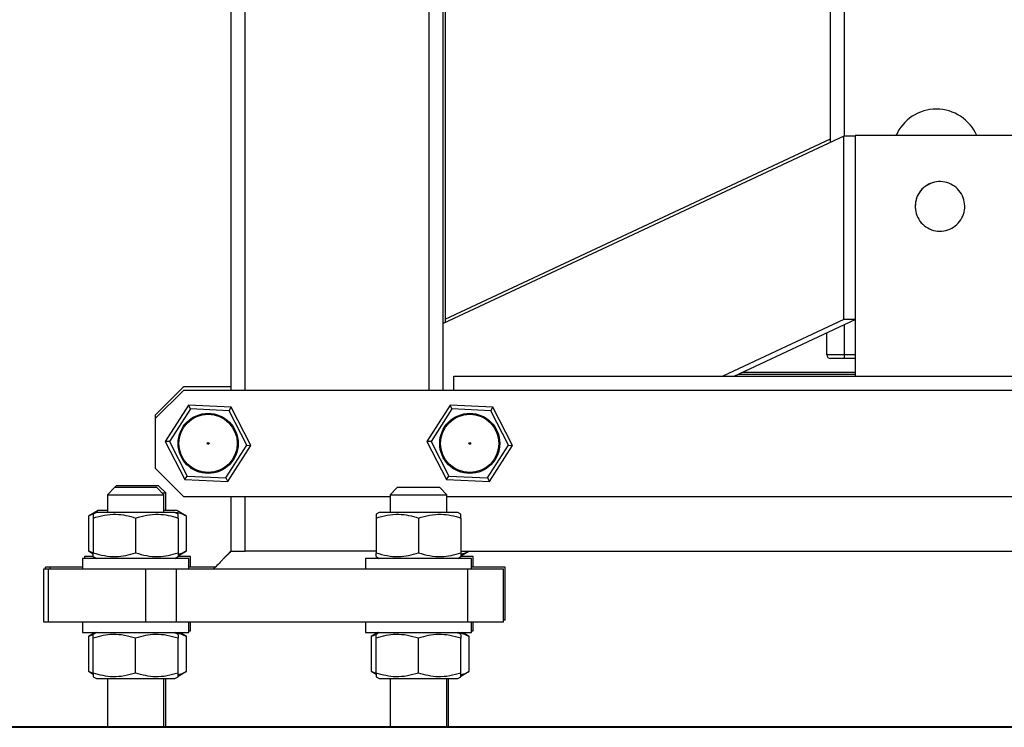
# Model space of a CAD drawing. Extents: x 0.2 to 16.8, y 0.2 to 10.8.
# Drawn here: x 11.5 to 11.8, y 2.9 to 3.1 of the extents above; entities that cross this region are included whole.
import ezdxf

# ---------------------------------------------------------------- set-up
doc = ezdxf.new("R2010")
doc.units = 0
doc.header["$MEASUREMENT"] = 0
doc.linetypes.add('SLD-SOLID', pattern=[0])
doc.layers.get('0').update_dxf_attribs({"linetype": 'CONTINUOUS'})
doc.layers.add('LAYER_1', color=7, linetype='SLD-SOLID')

msp = doc.modelspace()

# ---------------------------------------------------------------- linework, layer by layer
at = {"color": 7, "linetype": 'SLD-SOLID'}
for p, q in [((11.78183936168386, 3.083111438630509), (11.78183936168386, 5.342819818096004)), ((11.65922968665272, 3.901876860182491), (11.65922968665272, 3.025744214103486)), ((11.59117569796106, 3.004237111698226), (11.59117569796106, 3.509861402492796)), ((11.65866726419749, 3.004237111698226), (11.65866726419749, 3.509861402492796)), ((11.78608949049077, 3.085099997753741), (11.65866726419749, 3.025481055238758)), ((11.65922968665272, 3.0268690673948), (11.78183936168386, 3.084236300302677)), ((11.78608949049077, 3.02673430323732), (11.78608949049077, 3.085099997753741)), ((11.78971337662733, 3.085099997753741), (11.78608949049077, 3.085099997753741)), ((11.8437066279403, 3.085226984477257), (11.78971337662733, 3.085226984477257)), ((11.78971337662733, 3.085226984477257), (11.78971337662733, 3.008736550006045)), ((11.78608949049077, 3.02673430323732), (11.74762330361735, 3.008736550006045)), ((11.75124718975391, 3.008736550006045), (11.78971337662733, 3.02673430323732)), ((11.78971337662733, 3.02673430323732), (11.78608949049077, 3.02673430323732)), ((11.78071450001169, 3.015485703277345), (11.78071450001169, 3.022523861971936)), ((11.78633879789646, 3.015485703277345), (11.78071450001169, 3.015485703277345)), ((11.78633879789646, 3.014360849986032), (11.78633879789646, 3.015485703277345)), ((11.78971337662733, 3.014360849986032), (11.78633879789646, 3.014360849986032)), ((11.66204183245228, 3.004237111698226), (11.66204183245228, 3.008736550006045)), ((11.66204183245228, 3.008736550006045), (11.97137817211535, 3.008736550006045)), ((11.78971337662733, 3.009861411678213), (11.75365132617159, 3.009861411678213)), ((11.57599009052935, 3.005361973370394), (11.56699121391371, 2.996363096754756)), ((11.59117569796106, 3.005361973370394), (11.57599009052935, 3.005361973370394)), ((11.57599009052935, 3.004237111698226), (11.56699121391371, 2.995238235082588)), ((12.05742991403828, 3.004237111698226), (11.57599009052935, 3.004237111698226)), ((11.57761334492023, 2.999485619159302), (11.57024129293995, 2.98801159094635)), ((11.57820865385269, 2.998331198209557), (11.57153869966648, 2.987949941372817)), ((11.57820865385269, 2.998331198209557), (11.57761334492023, 2.999485619159302)), ((11.5912361574531, 2.99883824835207), (11.57761334492023, 2.999485619159302)), ((11.59053405965903, 2.997745485356714), (11.57820865385269, 2.998331198209557)), ((11.59053405965903, 2.997745485356714), (11.5912361574531, 2.99883824835207)), ((11.5974869347674, 2.986716849331887), (11.5912361574531, 2.99883824835207)), ((11.6608529410436, 2.999485619159302), (11.65348088906332, 2.98801159094635)), ((11.66144824997606, 2.998331198209557), (11.65477829578985, 2.987949941372817)), ((11.66144824997606, 2.998331198209557), (11.6608529410436, 2.999485619159302)), ((11.67447575357647, 2.99883824835207), (11.6608529410436, 2.999485619159302)), ((11.6737736557824, 2.997745485356714), (11.66144824997606, 2.998331198209557)), ((11.6737736557824, 2.997745485356714), (11.67447575357647, 2.99883824835207)), ((11.68072652250991, 2.986716849331887), (11.67447575357647, 2.99883824835207)), ((11.56699121391371, 2.996363096754756), (11.56699121391371, 2.995238235082588)), ((11.56699121391371, 2.995238235082588), (11.56699121391371, 2.979490205195649)), ((11.59618951127915, 2.986778507286276), (11.59053405965903, 2.997745485356714)), ((11.67942911578338, 2.986778507286276), (11.6737736557824, 2.997745485356714)), ((11.57153869966648, 2.987949941372817), (11.57024129293995, 2.98801159094635)), ((11.57024129293995, 2.98801159094635), (11.57649205349253, 2.975890200307022)), ((11.57153869966648, 2.987949941372817), (11.5771941512866, 2.976982963302378)), ((11.58951957385465, 2.97639724206868), (11.59618951127915, 2.986778507286276)), ((11.59011488278711, 2.975242829499791), (11.5974869347674, 2.986716849331887)), ((11.59618951127915, 2.986778507286276), (11.5974869347674, 2.986716849331887)), ((11.65477829578985, 2.987949941372817), (11.65348088906332, 2.98801159094635)), ((11.65348088906332, 2.98801159094635), (11.6597316496159, 2.975890200307022)), ((11.65477829578985, 2.987949941372817), (11.66043374740997, 2.976982963302378)), ((11.67275915321631, 2.97639724206868), (11.67942911578338, 2.986778507286276)), ((11.67335447891048, 2.975242829499791), (11.68072652250991, 2.986716849331887)), ((11.67942911578338, 2.986778507286276), (11.68072652250991, 2.986716849331887)), ((11.56699121391371, 2.979490205195649), (11.57599009052935, 2.970491328580011)), ((11.57649205349253, 2.975890200307022), (11.5771941512866, 2.976982963302378)), ((11.5771941512866, 2.976982963302378), (11.58951957385465, 2.97639724206868)), ((11.6597316496159, 2.975890200307022), (11.66043374740997, 2.976982963302378)), ((11.66043374740997, 2.976982963302378), (11.67275915321631, 2.97639724206868)), ((11.67275915321631, 2.97639724206868), (11.67335447891048, 2.975242829499791)), ((11.55405532982634, 2.973303482760433), (11.55180562324371, 2.971053759416095)), ((11.55461776904328, 2.973865913596517), (11.55405532982634, 2.973303482760433)), ((11.56755365313065, 2.973303482760433), (11.55405532982634, 2.973303482760433)), ((11.56136692231458, 2.973865913596517), (11.55461776904328, 2.973865913596517)), ((11.56811607558588, 2.973865913596517), (11.56136692231458, 2.973865913596517)), ((11.56980335971328, 2.971053759416095), (11.56755365313065, 2.973303482760433)), ((11.57036579893022, 2.97161619025218), (11.56811607558588, 2.973865913596517)), ((11.57649205349253, 2.975890200307022), (11.59011488278711, 2.975242829499791)), ((11.64404407922101, 2.973303482760433), (11.64179437263838, 2.971053759416095)), ((11.65754240252532, 2.973303482760433), (11.64404407922101, 2.973303482760433)), ((11.65979210910795, 2.971053759416095), (11.65754240252532, 2.973303482760433)), ((11.6597316496159, 2.975890200307022), (11.67335447891048, 2.975242829499791)), ((11.55180562324371, 2.971053759416095), (11.55180562324371, 2.965429463626535)), ((11.55180562324371, 2.971053759416095), (11.56080448309764, 2.971053759416095)), ((11.56080448309764, 2.971053759416095), (11.56980335971328, 2.971053759416095)), ((11.56924093725805, 2.97161619025218), (11.57036579893022, 2.97161619025218)), ((11.56980335971328, 2.965429463626535), (11.56980335971328, 2.971053759416095)), ((11.57036579893022, 2.96599189446262), (11.57036579893022, 2.97161619025218)), ((11.57599009052935, 2.970491328580011), (11.64179437263838, 2.970491328580011)), ((11.59117569796106, 2.953056852651231), (11.59117569796106, 2.970491328580011)), ((11.64179437263838, 2.971053759416095), (11.64179437263838, 2.965429463626535)), ((11.64179437263838, 2.971053759416095), (11.65079324925402, 2.971053759416095)), ((11.65079324925402, 2.971053759416095), (11.65979210910795, 2.971053759416095)), ((11.65979210910795, 2.965429463626535), (11.65979210910795, 2.971053759416095)), ((11.65979210910795, 2.970491328580011), (11.99837480196226, 2.970491328580011)), ((11.54888097283905, 2.96599189446262), (11.5457763687037, 2.96419944316917)), ((11.5457763687037, 2.96419944316917), (11.5457763687037, 2.953161169160444)), ((11.54831855038382, 2.965429463626535), (11.54730267335741, 2.964842950401986)), ((11.54730267335741, 2.963637016523514), (11.54730267335741, 2.952598742514787)), ((11.57329043257317, 2.965429463626535), (11.54831855038382, 2.965429463626535)), ((11.55180562324371, 2.96599189446262), (11.54888097283905, 2.96599189446262)), ((11.56080448309764, 2.963637016523514), (11.56080448309764, 2.952598742514787)), ((11.5738528550284, 2.96599189446262), (11.56980335971328, 2.96599189446262)), ((11.57430630959958, 2.964842950401986), (11.57329043257317, 2.965429463626535)), ((11.57695747592546, 2.96419944316917), (11.5738528550284, 2.96599189446262)), ((11.57430630959958, 2.963637016523514), (11.57430630959958, 2.952598742514787)), ((11.57695747592546, 2.953161169160444), (11.57695747592546, 2.96419944316917)), ((11.63830729977849, 2.965429463626535), (11.63729142275208, 2.964842950401986)), ((11.63729142275208, 2.963637016523514), (11.63729142275208, 2.952598742514787)), ((11.66327918196784, 2.965429463626535), (11.63830729977849, 2.965429463626535)), ((11.65079324925402, 2.963637016523514), (11.65079324925402, 2.952598742514787)), ((11.66429505899425, 2.964842950401986), (11.66327918196784, 2.965429463626535)), ((11.66429505899425, 2.963637016523514), (11.66429505899425, 2.952598742514787)), ((11.54449403075547, 2.951368722057422), (11.54449403075547, 2.950806291221338)), ((11.54734439325641, 2.951368722057422), (11.54449403075547, 2.951368722057422)), ((11.5457763687037, 2.953161169160444), (11.54730267335741, 2.952279955721249)), ((11.54730267335741, 2.952451096982306), (11.5457763687037, 2.953161169160444)), ((11.54730267335741, 2.951392808636315), (11.54831855038382, 2.950806291221338)), ((11.57329043257317, 2.950806291221338), (11.57430630959958, 2.951392808636315)), ((11.57823981387368, 2.951368722057422), (11.57426458970058, 2.951368722057422)), ((11.57430630959958, 2.951630519033121), (11.57695747592546, 2.953161169160444)), ((11.57823981387368, 2.947994145421772), (11.57823981387368, 2.951368722057422)), ((11.63729142275208, 2.951392808636315), (11.63830729977849, 2.950806291221338)), ((11.66327918196784, 2.950806291221338), (11.66429505899425, 2.951392808636315)), ((11.66822856326835, 2.951368722057422), (11.66425333909524, 2.951368722057422)), ((11.66429505899425, 2.951630519033121), (11.6667903078832, 2.953071154581253)), ((11.66429505899425, 2.953071154581253), (11.97362789545968, 2.953071154581253)), ((11.66822856326835, 2.947994145421772), (11.66822856326835, 2.951368722057422)), ((11.53212058588504, 2.947431714585687), (11.53212058588504, 2.947994145421772)), ((11.53362759780924, 2.947994145421772), (11.53212058588504, 2.947994145421772)), ((11.54393159153853, 2.947994145421772), (11.53362759780924, 2.947994145421772)), ((11.54393159153853, 2.950806291221338), (11.54393159153853, 2.947431714585687)), ((11.57767737465675, 2.950806291221338), (11.54393159153853, 2.950806291221338)), ((11.57767737465675, 2.947431714585687), (11.57767737465675, 2.950806291221338)), ((11.58613774777894, 2.947994145421772), (11.57767737465675, 2.947994145421772)), ((11.63392035769491, 2.950806291221338), (11.63392035769491, 2.947431714585687)), ((11.66766614081313, 2.950806291221338), (11.63392035769491, 2.950806291221338)), ((11.66766614081313, 2.947431714585687), (11.66766614081313, 2.950806291221338)), ((11.6783522931753, 2.947994145421772), (11.66766614081313, 2.947994145421772)), ((11.6783522931753, 2.93112125176745), (11.6783522931753, 2.947994145421772)), ((11.53155812990639, 2.93055882302658), (11.53155812990639, 2.947431714585687)), ((11.53155812990639, 2.947431714585687), (11.53306517535401, 2.947431714585687)), ((11.53306517535401, 2.93055882302658), (11.53306517535401, 2.947431714585687)), ((11.53306517535401, 2.947431714585687), (11.5640300397405, 2.947431714585687)), ((11.5640300397405, 2.93055882302658), (11.5640300397405, 2.947431714585687)), ((11.5640300397405, 2.947431714585687), (11.57377161101456, 2.947431714585687)), ((11.57377161101456, 2.93055882302658), (11.57377161101456, 2.947431714585687)), ((11.57377161101456, 2.947431714585687), (11.66654127914096, 2.947431714585687)), ((11.66654127914096, 2.93055882302658), (11.66654127914096, 2.947431714585687)), ((11.66654127914096, 2.947431714585687), (11.67778987072008, 2.947431714585687)), ((11.67778987072008, 2.93055882302658), (11.67778987072008, 2.947431714585687)), ((11.53306517535401, 2.93055882302658), (11.53155812990639, 2.93055882302658)), ((11.5640300397405, 2.93055882302658), (11.53306517535401, 2.93055882302658)), ((11.54393159153853, 2.93055882302658), (11.54393159153853, 2.927184244295715)), ((11.57377161101456, 2.93055882302658), (11.5640300397405, 2.93055882302658)), ((11.66654127914096, 2.93055882302658), (11.57377161101456, 2.93055882302658)), ((11.57767737465675, 2.927184244295715), (11.57767737465675, 2.93055882302658)), ((11.57823981387368, 2.9277466751318), (11.57823981387368, 2.93055882302658)), ((11.63392035769491, 2.93055882302658), (11.63392035769491, 2.927184244295715)), ((11.67778987072008, 2.93055882302658), (11.66654127914096, 2.93055882302658)), ((11.66766614081313, 2.927184244295715), (11.66766614081313, 2.93055882302658)), ((11.66822856326835, 2.9277466751318), (11.66822856326835, 2.93055882302658)), ((11.6783522931753, 2.93112125176745), (11.67778987072008, 2.93112125176745)), ((11.54393159153853, 2.927184244295715), (11.56080448309764, 2.927184244295715)), ((11.54790681571164, 2.927184244295715), (11.5457763687037, 2.925954225933564)), ((11.5457763687037, 2.925954225933564), (11.54762837016636, 2.926785766041828)), ((11.54831855038382, 2.927184244295715), (11.54730267335741, 2.926597728975953)), ((11.56080448309764, 2.927184244295715), (11.57767737465675, 2.927184244295715)), ((11.57430630959958, 2.926597728975953), (11.57329043257317, 2.927184244295715)), ((11.57695747592546, 2.925954225933564), (11.57482701215581, 2.927184244295715)), ((11.57767737465675, 2.9277466751318), (11.57823981387368, 2.9277466751318)), ((11.63392035769491, 2.927184244295715), (11.65079324925402, 2.927184244295715)), ((11.63789558186802, 2.927184244295715), (11.63576511809837, 2.925954225933564)), ((11.63576511809837, 2.925954225933564), (11.63761711956103, 2.926785766041828)), ((11.63830729977849, 2.927184244295715), (11.63729142275208, 2.926597728975953)), ((11.65079324925402, 2.927184244295715), (11.66766614081313, 2.927184244295715)), ((11.66429505899425, 2.926597728975953), (11.66327918196784, 2.927184244295715)), ((11.66694622532013, 2.925954225933564), (11.66481576155048, 2.927184244295715)), ((11.66766614081313, 2.9277466751318), (11.66822856326835, 2.9277466751318)), ((11.5457763687037, 2.925954225933564), (11.5457763687037, 2.914915950877231)), ((11.54730267335741, 2.914353521088754), (11.54730267335741, 2.92539179509748)), ((11.56080448309764, 2.914353521088754), (11.56080448309764, 2.92539179509748)), ((11.57430630959958, 2.914353521088754), (11.57430630959958, 2.92539179509748)), ((11.57695747592546, 2.914915950877231), (11.57695747592546, 2.925954225933564)), ((11.63576511809837, 2.925954225933564), (11.63576511809837, 2.914915950877231)), ((11.63729142275208, 2.914353521088754), (11.63729142275208, 2.92539179509748)), ((11.65079324925402, 2.914353521088754), (11.65079324925402, 2.92539179509748)), ((11.66429505899425, 2.914353521088754), (11.66429505899425, 2.92539179509748)), ((11.66694622532013, 2.914915950877231), (11.66694622532013, 2.925954225933564)), ((11.5457763687037, 2.914915950877231), (11.54730267335741, 2.914034736390429)), ((11.5457763687037, 2.914915950877231), (11.54730267335741, 2.91423064307968)), ((11.57430630959958, 2.913385298654694), (11.57695747592546, 2.914915950877231)), ((11.63576511809837, 2.914915950877231), (11.63729142275208, 2.914034736390429)), ((11.63576511809837, 2.914915950877231), (11.63729142275208, 2.91423064307968)), ((11.66429505899425, 2.913385298654694), (11.66694622532013, 2.914915950877231)), ((11.54730267335741, 2.913147587210281), (11.54831855038382, 2.912561072938125)), ((11.54831855038382, 2.912561072938125), (11.57329043257317, 2.912561072938125)), ((11.55180562324371, 2.912561072938125), (11.55180562324371, 2.897375470744448)), ((11.56980335971328, 2.897375470744448), (11.56980335971328, 2.912561072938125)), ((11.57036579893022, 2.897375470744444), (11.57036579893022, 2.912561072938125)), ((11.57329043257317, 2.912561072938125), (11.57430630959958, 2.913147587210281)), ((11.63729142275208, 2.913147587210281), (11.63830729977849, 2.912561072938125)), ((11.63830729977849, 2.912561072938125), (11.66327918196784, 2.912561072938125)), ((11.64179437263838, 2.912561072938125), (11.64179437263838, 2.897375470744449)), ((11.65979210910795, 2.897375470744449), (11.65979210910795, 2.912561072938125)), ((11.66035454832489, 2.897375470744444), (11.66035454832489, 2.912561072938125)), ((11.66327918196784, 2.912561072938125), (11.66429505899425, 2.913147587210281)), ((11.47385285518931, 2.897375470744449), (12.15956714937832, 2.897375470744449)), ((11.47385285518931, 2.897094255882949), (12.15956714937832, 2.897094255882949))]:
    msp.add_line(p, q, dxfattribs=at)
at = {"color": 8, "linetype": 'SLD-SOLID'}
for p, q in [((11.78633879789646, 3.085099997753741), (11.78633879789646, 5.342819818096004)), ((11.59567512788802, 3.004237111698226), (11.59567512788802, 3.509861402492796)), ((11.65416781750881, 3.004237111698226), (11.65416781750881, 3.509861402492796)), ((11.78633879789646, 3.015485703277345), (11.78633879789646, 3.025155383572373)), ((11.78971337662733, 3.015485703277345), (11.78633879789646, 3.015485703277345)), ((11.75260348037164, 3.00937114000854), (11.78971337662733, 3.00937114000854)), ((11.59567512788802, 2.95305683588952), (11.59567512788802, 2.970491328580011)), ((11.53362759780924, 2.947431714585687), (11.53362759780924, 2.947994145421772))]:
    msp.add_line(p, q, dxfattribs=at)
at = {"color": 7, "linetype": 'SLD-SOLID', "flags": 128}
for points in [[(11.58951957385465, 2.97639724206868), (11.58962294332718, 2.97619678038443), (11.58972317835974, 2.976002411582177), (11.58981722832088, 2.975820035784235), (11.58990222695802, 2.975655201116991), (11.58997560972934, 2.975512910951215), (11.59003511380385, 2.97539748980838), (11.59007897920188, 2.975312449266966), (11.5901058314631, 2.975260362249632), (11.59011488278711, 2.975242829499791)], [(11.63729142275208, 2.95305627018177), (11.60404329483729, 2.953056316276475), (11.59567529550513, 2.95305683588952)]]:
    msp.add_lwpolyline(points, dxfattribs=at)
at = {"color": 7, "linetype": 'SLD-SOLID'}
for centre, radius in [((11.58386410802051, 2.98736422215035), 0.009561304836894982), ((11.5838641080205, 2.987364222150335), 0.009275371068226656), ((11.66710370307113, 2.98736422215035), 0.009561304836895376), ((11.66710370307112, 2.987364222150335), 0.009275371068227076), ((11.5838641080205, 2.987364222150335), 0.0002819777943395159), ((11.66710370307111, 2.987364222150335), 0.0002819777943395159)]:
    msp.add_circle(centre, radius, dxfattribs=at)
for centre, radius, start, end in [((11.81558514289122, 3.079602692341706), 0.01406074240719946, 23.57817847761699, 156.4218215223801), ((11.78183936111396, 3.015485706964921), 0.00112485939257656, 179.9999999913139, 270.0000000001818)]:
    msp.add_arc(centre, radius, start, end, dxfattribs=at)
for points, knots in [([(11.81146237095252, 3.068621794206594), (11.81218293465391, 3.069146732055071), (11.81362406372445, 3.070196608966998), (11.81629219339371, 3.070751636631483), (11.81896495211075, 3.070449913655155), (11.82139487251506, 3.069265064115255), (11.82329354745832, 3.067346813147959), (11.82445080274374, 3.06490712235343), (11.82473511961934, 3.06222219951171), (11.82411472656846, 3.059594439690018), (11.82265948591007, 3.057320188659804), (11.82053349654338, 3.055655818739538), (11.81797643467726, 3.054788995271307), (11.81527658206327, 3.054817422452305), (11.81273837773765, 3.055737886855032), (11.81064779430835, 3.057446830479904), (11.80924124240821, 3.059750627759899), (11.80867461696088, 3.062393137889771), (11.80902184169697, 3.065063036068818), (11.81005857309563, 3.06720424963317), (11.81107218090659, 3.068227783217407), (11.81146237095252, 3.068621794206594)], [0, 0, 0, 0, 0.05368864386120061, 0.1073774119851456, 0.161066164486303, 0.2147548364227534, 0.2684436629576096, 0.3221323959610589, 0.3758210642433744, 0.4295097725908528, 0.4831984073927463, 0.5368871412852902, 0.5905758638265802, 0.6442645888086123, 0.6979533445540205, 0.7516421216241688, 0.8053308001074233, 0.8590195565583765, 0.9127083966546077, 0.966396949243766, 1, 1, 1, 1]), ([(11.80881993328771, 3.062729801319017), (11.8089071686605, 3.063617025882272), (11.80908163915231, 3.065391472427768), (11.81044174380383, 3.067753055693573), (11.81244467214279, 3.069548312295697), (11.81494560291307, 3.070574822891942), (11.81764086953992, 3.070716892517037), (11.8202324126491, 3.069958445615879), (11.82242651118726, 3.068385047962707), (11.82397619380199, 3.066174050070376), (11.82470665211728, 3.063574743322648), (11.82453555399581, 3.060880175676879), (11.82348218037546, 3.058394141670902), (11.82166528642984, 3.056396920367593), (11.81928978352823, 3.055113677870143), (11.81662318036707, 3.05468912945923), (11.81396730616607, 3.055170992271865), (11.81161712885141, 3.056505379306049), (11.80985429122675, 3.058540403675371), (11.80894483444778, 3.060738699975313), (11.80885464981727, 3.062176370681402), (11.80881993328771, 3.062729801319017)], [0, 0, 0, 0, 0.0536887678777608, 0.1073773795702203, 0.1610661291462608, 0.2147548448296805, 0.268443579822405, 0.3221323361266073, 0.3758210035560704, 0.4295097919229169, 0.4831984845686474, 0.5368873643772842, 0.5905759707543728, 0.6442647215121258, 0.6979534200076835, 0.7516421322188794, 0.8053308124120832, 0.8590195426677455, 0.912708236862307, 0.9663970783244743, 1, 1, 1, 1]), ([(11.78633879789646, 3.014360849986032), (11.78577281769707, 3.014360849986032), (11.78490219377525, 3.014360849986032), (11.78385439264216, 3.014360849986032), (11.7831338466488, 3.014360849986032), (11.78255284901027, 3.014360849986032), (11.78199210206519, 3.014360849986032), (11.78189952917466, 3.014360849986032), (11.78183936168386, 3.014360849986032)], [0, 0, 0, 0, 0.2394667323766989, 0.3683617658512415, 0.5000262779142286, 0.6316524227234206, 0.760593524253857, 1, 1, 1, 1]), ([(11.54767604047281, 2.965058510197535), (11.54764523872561, 2.965052609992913), (11.54699816742853, 2.964928660756095), (11.5463723736156, 2.964555162368101), (11.5457763687037, 2.96419944316917)], [0, 0, 0, 0, 0.04760178258684524, 1, 1, 1, 1]), ([(11.54730267335741, 2.963637016523514), (11.54847453991949, 2.963985340359125), (11.55084363836741, 2.964689527580627), (11.55435454375811, 2.964947078132454), (11.55770898960372, 2.964569044580348), (11.55976645020263, 2.963949559833318), (11.56080448309764, 2.963637016523514)], [0, 0, 0, 0, 0.2646112297796727, 0.5349500310521367, 0.7653723401316416, 1, 1, 1, 1]), ([(11.54730267335741, 2.964842950401986), (11.54730267335741, 2.964782157644021), (11.54730267335741, 2.964659205986922), (11.54730267335741, 2.963980260977229), (11.54730267335741, 2.963637016523514)], [0, 0, 0, 0, 0.4944443970959246, 1, 1, 1, 1]), ([(11.56080448309764, 2.963637016523514), (11.5619764184681, 2.963985338420423), (11.56434580589467, 2.964689566267572), (11.56785571122175, 2.964947097811083), (11.57121114177641, 2.964568993215819), (11.57326833453345, 2.963949558079932), (11.57430630959958, 2.963637016523514)], [0, 0, 0, 0, 0.2646109712142522, 0.5349833479998463, 0.7653716753277818, 0.9999999999999999, 0.9999999999999999, 0.9999999999999999, 0.9999999999999999]), ([(11.57695747592546, 2.96419944316917), (11.57628155083478, 2.964568784086972), (11.57515082450367, 2.965186638797011), (11.57398110107904, 2.965269150660865), (11.57351061441056, 2.965302338618904)], [0, 0, 0, 0, 0.5977795617639475, 1, 1, 1, 1]), ([(11.57430630959958, 2.963637016523514), (11.57430630959958, 2.963974071104736), (11.57430630959958, 2.964654233929769), (11.57430630959958, 2.964779672762921), (11.57430630959958, 2.964842950401986)], [0, 0, 0, 0, 0.4955498430924329, 1, 1, 1, 1]), ([(11.63729142275208, 2.963637016523514), (11.63846326852151, 2.963985334155681), (11.64083217522022, 2.964689464335301), (11.64434293541037, 2.964947120707237), (11.64769830637018, 2.964568931487769), (11.6497553015146, 2.963949551864806), (11.65079324925402, 2.963637016523514)], [0, 0, 0, 0, 0.2646355221369386, 0.5349653320062373, 0.7653462217912829, 1, 1, 1, 1]), ([(11.63729142275208, 2.964842950401986), (11.63729142275208, 2.964782182360501), (11.63729142275208, 2.964659296946821), (11.63729142275208, 2.963980262022452), (11.63729142275208, 2.963637016523514)], [0, 0, 0, 0, 0.4945098011591519, 0.9999999999999999, 0.9999999999999999, 0.9999999999999999, 0.9999999999999999]), ([(11.65079324925402, 2.963637016523514), (11.65196518193754, 2.963985337552731), (11.65433456798453, 2.964689564850176), (11.6578444268245, 2.964947108701228), (11.66120016699082, 2.964568941241206), (11.66325713097535, 2.963949554335792), (11.66429505899425, 2.963637016523514)], [0, 0, 0, 0, 0.2646015679266515, 0.5349652517368119, 0.7653470850195542, 1, 1, 1, 1]), ([(11.66429505899425, 2.963637016523514), (11.66429505899425, 2.96397407215664), (11.66429505899425, 2.964654328677571), (11.66429505899425, 2.964779698973323), (11.66429505899425, 2.964842950401986)], [0, 0, 0, 0, 0.495483134309691, 1, 1, 1, 1]), ([(11.54730267335741, 2.952598742514787), (11.54847453985396, 2.952250416886182), (11.55084363790682, 2.951546226117939), (11.55435454374015, 2.951288677283867), (11.55770899007322, 2.951666709215199), (11.55976645027259, 2.952286197420556), (11.56080448309764, 2.952598742514787)], [0, 0, 0, 0, 0.2646112565754328, 0.5349500259274077, 0.7653723077995981, 1, 1, 1, 1]), ([(11.54730267335741, 2.951392808636315), (11.54730267335741, 2.95145360139428), (11.54730267335741, 2.951576553051378), (11.54730267335741, 2.952255498061072), (11.54730267335741, 2.952598742514787)], [0, 0, 0, 0, 0.4944443970959246, 1, 1, 1, 1]), ([(11.56080448309764, 2.952598742514787), (11.5619764184026, 2.952250418824903), (11.56434580543409, 2.951546187430829), (11.56785571120379, 2.951288657605234), (11.57121114224593, 2.951666760579917), (11.57326833460344, 2.952286199173923), (11.57430630959958, 2.952598742514787)], [0, 0, 0, 0, 0.2646109980100772, 0.5349833428713109, 0.7653716429960236, 1, 1, 1, 1]), ([(11.57695747592546, 2.953161169160444), (11.57628290352922, 2.952773022039687), (11.57541145245743, 2.952271591464875), (11.57450997243186, 2.95218358349029), (11.57430630959958, 2.952163700683284)], [0, 0, 0, 0, 0.7740794842872366, 1, 1, 1, 1]), ([(11.57430630959958, 2.952598742514787), (11.57430630959958, 2.952261687933565), (11.57430630959958, 2.951581525108532), (11.57430630959958, 2.95145608627538), (11.57430630959958, 2.951392808636315)], [0, 0, 0, 0, 0.4955498430924329, 1, 1, 1, 1]), ([(11.58968834752401, 2.95167603965012), (11.58946024037494, 2.951438223468468), (11.58899577568283, 2.950953989545781), (11.58858721645168, 2.950494890364862), (11.58837930816995, 2.950261263231833)], [0, 0, 0, 0, 0.4911183841328978, 0.9999999999999999, 0.9999999999999999, 0.9999999999999999, 0.9999999999999999]), ([(11.59041706291535, 2.952326486231343), (11.59020131059155, 2.952135250581932), (11.58974510604997, 2.951730886122545), (11.58937030439865, 2.951341508637597), (11.58917275728968, 2.951136279028338)], [0, 0, 0, 0, 0.4729289258032698, 1, 1, 1, 1]), ([(11.59117521187144, 2.953056705986259), (11.59094640023794, 2.952832573664609), (11.59047846925663, 2.952374212104885), (11.58996963806767, 2.951912156564529), (11.58970961813543, 2.95167603965012)], [0, 0, 0, 0, 0.4889858603851333, 1, 1, 1, 1]), ([(11.59117474254352, 2.95305779968791), (11.59101788097498, 2.952918641164189), (11.590691816958, 2.952629376000885), (11.59037074885011, 2.952339947936237), (11.59020413889888, 2.952189756763235)], [0, 0, 0, 0, 0.4810759862383899, 1, 1, 1, 1]), ([(11.59117569796106, 2.953056852651231), (11.59122545806913, 2.953056533787967), (11.59132499528204, 2.953055895952524), (11.59210032367771, 2.953056078028652), (11.59324255919377, 2.953056382056767), (11.59450728254866, 2.953054964737418), (11.59534347274129, 2.953056304310774), (11.59567529550513, 2.95305683588952)], [0, 0, 0, 0, 0.2146431444370528, 0.4293596053585335, 0.6440088118087147, 0.858733119561613, 1, 1, 1, 1]), ([(11.63729142275208, 2.952598742514787), (11.63846326845599, 2.952250423089606), (11.64083217475975, 2.951546289363403), (11.64434293539243, 2.951288634708913), (11.64769830683956, 2.951666822308105), (11.64975530158459, 2.952286205389024), (11.65079324925402, 2.952598742514787)], [0, 0, 0, 0, 0.2646355489258987, 0.5349653268811397, 0.7653461894683377, 1, 1, 1, 1]), ([(11.63729142275208, 2.951392808636315), (11.63729142275208, 2.951453576677799), (11.63729142275208, 2.95157646209148), (11.63729142275208, 2.952255497015849), (11.63729142275208, 2.952598742514787)], [0, 0, 0, 0, 0.4945098011591519, 0.9999999999999999, 0.9999999999999999, 0.9999999999999999, 0.9999999999999999]), ([(11.65079324925402, 2.952598742514787), (11.65196518187204, 2.952250419692601), (11.65433456752395, 2.95154618884824), (11.65784442680659, 2.951288646715028), (11.66120016746021, 2.951666812554652), (11.66325713104535, 2.952286202918036), (11.66429505899425, 2.952598742514787)], [0, 0, 0, 0, 0.2646015947250449, 0.5349652466150673, 0.765347052698077, 1, 1, 1, 1]), ([(11.66674573849331, 2.953071154581253), (11.66613723336201, 2.952722905761001), (11.66533175824338, 2.952261930585322), (11.66449875956273, 2.952183001832489), (11.66429505899425, 2.952163700683284)], [0, 0, 0, 0, 0.755461115099091, 1, 1, 1, 1]), ([(11.66429505899425, 2.952598742514787), (11.66429505899425, 2.952261686881661), (11.66429505899425, 2.951581430360729), (11.66429505899425, 2.951456060064978), (11.66429505899425, 2.951392808636315)], [0, 0, 0, 0, 0.495483134309691, 1, 1, 1, 1]), ([(11.58838031387262, 2.950261263231833), (11.58794660813354, 2.949796600208913), (11.58710265016518, 2.948892401750245), (11.58605878446417, 2.947909505442964), (11.58555135607679, 2.947431714585687)], [0, 0, 0, 0, 0.5138949513415325, 1, 1, 1, 1]), ([(11.56080448309764, 2.92539179509748), (11.55963255353594, 2.92574011814722), (11.55726317393191, 2.926444349490677), (11.55375326967167, 2.926701876009897), (11.55039782929276, 2.926323780713486), (11.54834064188618, 2.925704338878436), (11.54730267335741, 2.92539179509748)], [0, 0, 0, 0, 0.264610316403711, 0.5349829095507949, 0.7653723216055225, 1, 1, 1, 1]), ([(11.54730267335741, 2.92539179509748), (11.54730267335741, 2.925728849678702), (11.54730267335741, 2.926409012503735), (11.54730267335741, 2.926534451336887), (11.54730267335741, 2.926597728975953)], [0, 0, 0, 0, 0.4955498430924329, 1, 1, 1, 1]), ([(11.57430630959958, 2.92539179509748), (11.57313444309622, 2.925740119890814), (11.57076534489832, 2.926444309009462), (11.56725443896577, 2.926701857801073), (11.56389998997585, 2.92632382756861), (11.56184252189037, 2.925704340311941), (11.56080448309764, 2.92539179509748)], [0, 0, 0, 0, 0.264611002102503, 0.5349495411216048, 0.765371613635524, 0.9999999999999999, 0.9999999999999999, 0.9999999999999999, 0.9999999999999999]), ([(11.57324926581064, 2.927141944022468), (11.57327855149737, 2.927146028337534), (11.57391327199786, 2.927234549345317), (11.57517198660517, 2.926842327793115), (11.57635865305965, 2.926252080249816), (11.57695747592546, 2.925954225933564)], [0, 0, 0, 0, 0.02340115793382059, 0.5071827343332415, 1, 1, 1, 1]), ([(11.57430630959958, 2.926597728975953), (11.57430630959958, 2.926536936217987), (11.57430630959958, 2.926413984560889), (11.57430630959958, 2.925735039551194), (11.57430630959958, 2.92539179509748)], [0, 0, 0, 0, 0.4944443970959246, 1, 1, 1, 1]), ([(11.65079324925402, 2.92539179509748), (11.64962131080869, 2.925740116945356), (11.64725191729676, 2.92644434465434), (11.64374205733828, 2.926701889187456), (11.64038632545835, 2.926323722698214), (11.63832935712395, 2.925704334708801), (11.63729142275208, 2.92539179509748)], [0, 0, 0, 0, 0.264602240567934, 0.5349656669630315, 0.7653463544936295, 1, 1, 1, 1]), ([(11.63729142275208, 2.92539179509748), (11.63729142275208, 2.925728850730606), (11.63729142275208, 2.926409107251538), (11.63729142275208, 2.926534477547289), (11.63729142275208, 2.926597728975953)], [0, 0, 0, 0, 0.495483134309691, 1, 1, 1, 1]), ([(11.66429505899425, 2.92539179509748), (11.66312321321303, 2.925740113743429), (11.66075430662176, 2.926444245933413), (11.65724354692255, 2.926701899724507), (11.65388817756618, 2.926323717453184), (11.65183119091139, 2.925704332557756), (11.65079324925402, 2.92539179509748)], [0, 0, 0, 0, 0.264635767600962, 0.5349657985763298, 0.7653468637563613, 1, 1, 1, 1]), ([(11.66323803196702, 2.927141944022468), (11.66326731780378, 2.927146028276769), (11.66390211698372, 2.927234558486873), (11.66516042221442, 2.926842435766386), (11.66634734582203, 2.926252092286906), (11.66694622532013, 2.925954225933564)], [0, 0, 0, 0, 0.02340115335204206, 0.5072429064766483, 1, 1, 1, 1]), ([(11.66429505899425, 2.926597728975953), (11.66429505899425, 2.926536960934468), (11.66429505899425, 2.926414075520787), (11.66429505899425, 2.925735040596419), (11.66429505899425, 2.92539179509748)], [0, 0, 0, 0, 0.4945098011591519, 0.9999999999999999, 0.9999999999999999, 0.9999999999999999, 0.9999999999999999]), ([(11.56080448309764, 2.914353521088754), (11.5596325535441, 2.914005197928909), (11.55726317397593, 2.91330096636861), (11.55375326961733, 2.913043441457882), (11.55039782941726, 2.913421536694359), (11.54834064190607, 2.914040977724051), (11.54730267335741, 2.914353521088754)], [0, 0, 0, 0, 0.2646103215337996, 0.5349829155443565, 0.7653723320657205, 1, 1, 1, 1]), ([(11.54730267335741, 2.914353521088754), (11.54730267335741, 2.914016466507531), (11.54730267335741, 2.913336303682498), (11.54730267335741, 2.913210864849347), (11.54730267335741, 2.913147587210281)], [0, 0, 0, 0, 0.4955498430924329, 1, 1, 1, 1]), ([(11.57430630959958, 2.914353521088754), (11.57313444310437, 2.914005196185298), (11.57076534494235, 2.913301006849787), (11.56725443891142, 2.913043459666799), (11.56389999010034, 2.913421489839261), (11.56184252191025, 2.914040976290537), (11.56080448309764, 2.914353521088754)], [0, 0, 0, 0, 0.2646110072327306, 0.5349495471142292, 0.7653716240955276, 1, 1, 1, 1]), ([(11.57430630959958, 2.913908261946711), (11.57458853481393, 2.913952532387023), (11.57548839543636, 2.914093686415614), (11.57635954610611, 2.914581281371615), (11.57695747592546, 2.914915950877231)], [0, 0, 0, 0, 0.3136321418106325, 1, 1, 1, 1]), ([(11.57430630959958, 2.913147587210281), (11.57430630959958, 2.913208379968247), (11.57430630959958, 2.913331331625344), (11.57430630959958, 2.914010276635039), (11.57430630959958, 2.914353521088754)], [0, 0, 0, 0, 0.4944443970959246, 1, 1, 1, 1]), ([(11.65079324925402, 2.914353521088754), (11.64962131081684, 2.914005199130771), (11.64725191734078, 2.913300971204943), (11.64374205728394, 2.913043428280337), (11.64038632558282, 2.913421594709582), (11.63832935714384, 2.914040981893687), (11.63729142275208, 2.914353521088754)], [0, 0, 0, 0, 0.2646022456971179, 0.5349656729548948, 0.7653463649513089, 0.9999999999999999, 0.9999999999999999, 0.9999999999999999, 0.9999999999999999]), ([(11.63729142275208, 2.914353521088754), (11.63729142275208, 2.914016465455628), (11.63729142275208, 2.913336208934695), (11.63729142275208, 2.913210838638944), (11.63729142275208, 2.913147587210281)], [0, 0, 0, 0, 0.495483134309691, 1, 1, 1, 1]), ([(11.66429505899425, 2.914353521088754), (11.66312321322119, 2.914005202332659), (11.66075430666579, 2.913301069925778), (11.65724354686821, 2.913043417743327), (11.65388817769064, 2.913421599954601), (11.65183119093127, 2.914040984044729), (11.65079324925402, 2.914353521088754)], [0, 0, 0, 0, 0.2646357727309644, 0.5349658045679812, 0.7653468742139828, 1, 1, 1, 1]), ([(11.66429505899425, 2.913908261946711), (11.66457727902393, 2.913952528987863), (11.66547704782544, 2.914093660368959), (11.6663482695768, 2.914581278358842), (11.66694622532013, 2.914915950877231)], [0, 0, 0, 0, 0.313658385594826, 1, 1, 1, 1]), ([(11.66429505899425, 2.913147587210281), (11.66429505899425, 2.913208355251765), (11.66429505899425, 2.913331240665447), (11.66429505899425, 2.914010275589815), (11.66429505899425, 2.914353521088754)], [0, 0, 0, 0, 0.4945098011591519, 0.9999999999999999, 0.9999999999999999, 0.9999999999999999, 0.9999999999999999])]:
    msp.add_open_spline(points, degree=3, knots=knots, dxfattribs=at)
at = {"layer": 'LAYER_1', "color": 7}
msp.add_line((5.722031092863267, 2.897375470744449), (13.1065477270442, 2.897375470744449), dxfattribs=at)

doc.saveas('drawing.dxf')
